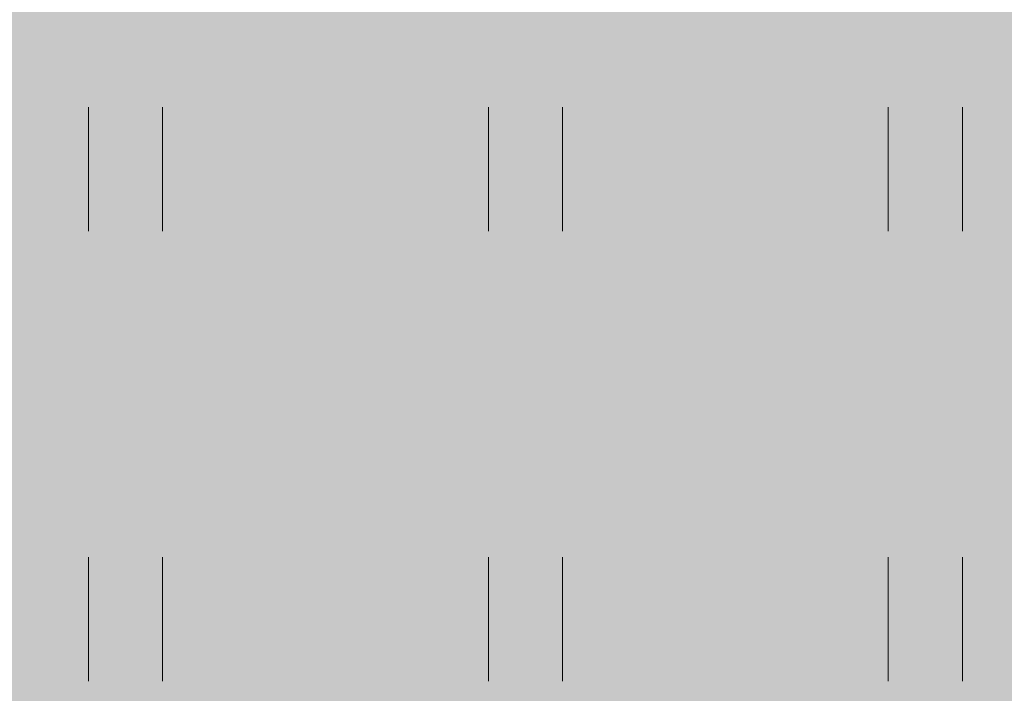
# Model space of a CAD drawing. Units: metres. Extents: x 553098 to 553833, y 6579989 to 6580800.
# Drawn here: x 553260 to 553266, y 6580503 to 6580508 of the extents above; entities that cross this region are included whole.
import ezdxf

# ---------------------------------------------------------------- set-up
doc = ezdxf.new("R2010")
doc.units = ezdxf.units.M
doc.header["$MEASUREMENT"] = 0
for name, color, linetype, lineweight in [('2D_HALJASALA', 7, 'Continuous', 0), ('2D_PARKMETSAMAA', 7, 'Continuous', 0), ('2D_POOSAS', 7, 'Continuous', 0)]:
    doc.layers.add(name, color=color, linetype=linetype, lineweight=lineweight)

msp = doc.modelspace()

# ---------------------------------------------------------------- hatches: boundary and pattern name
at = {"layer": '2D_HALJASALA', "linetype": 'Continuous', "lineweight": 0}
msp.add_hatch(color=7, dxfattribs=at).paths.add_polyline_path([(553129.447, 6580396.6299), (553113.9499, 6580467.56), (553122.4099, 6580510.43), (553148.19, 6580564.4899), (553144.6299, 6580621.19), (553163.6999, 6580630.1299), (553170.2299, 6580609.0699), (553199.1799, 6580616.6199), (553228.1299, 6580624.17), (553218.4799, 6580653.9599), (553269.7499, 6580674.6599), (553317.2899, 6580657.5499), (553324.7994, 6580655.4306), (553328.1291, 6580622.2216), (553331.2093, 6580594.1765), (553332.5261, 6580587.6607), (553332.4216, 6580580.3522), (553329.4896, 6580566.1986), (553325.6185, 6580554.0124), (553322.2005, 6580545.3195), (553307.9348, 6580495.1851), (553306.3715, 6580490.1899), (553316.1294, 6580484.2589), (553312.4407, 6580478.2688), (553293.3991, 6580452.2922), (553281.6269, 6580422.3052)])
at = {"layer": '2D_PARKMETSAMAA', "linetype": 'Continuous', "lineweight": 0}
msp.add_hatch(color=63, dxfattribs=at).paths.add_polyline_path([(553129.447, 6580396.6299), (553113.9499, 6580467.56), (553122.4099, 6580510.43), (553148.19, 6580564.4899), (553144.6299, 6580621.19), (553163.6999, 6580630.1299), (553170.2299, 6580609.0699), (553199.1799, 6580616.6199), (553228.1299, 6580624.17), (553218.4799, 6580653.9599), (553269.7499, 6580674.6599), (553317.2899, 6580657.5499), (553324.7994, 6580655.4306), (553328.1291, 6580622.2216), (553331.2093, 6580594.1765), (553332.5261, 6580587.6607), (553332.4216, 6580580.3522), (553329.4896, 6580566.1986), (553325.6185, 6580554.0124), (553322.2005, 6580545.3195), (553307.9348, 6580495.1851), (553306.3715, 6580490.1899), (553316.1294, 6580484.2589), (553312.4407, 6580478.2688), (553293.3991, 6580452.2922), (553281.6269, 6580422.3052)])
at = {"layer": '2D_POOSAS', "linetype": 'Continuous', "lineweight": 0}
for color, points in [(94, [(553260.9679, 6580506.9555), (553260.946, 6580506.875), (553260.9313, 6580506.7652), (553260.9313, 6580506.6554), (553260.9313, 6580506.5237), (553260.9679, 6580506.531), (553261.0192, 6580506.5896), (553261.0119, 6580506.4798), (553261.0412, 6580506.3701), (553261.1144, 6580506.4505), (553261.173, 6580506.5603), (553261.2169, 6580506.5969), (553261.2608, 6580506.6042), (553261.3048, 6580506.4945), (553261.3341, 6580506.414), (553261.3853, 6580506.5018), (553261.4, 6580506.5969), (553261.4659, 6580506.6115), (553261.4878, 6580506.5823), (553261.5391, 6580506.531), (553261.5318, 6580506.5676), (553261.5244, 6580506.6628), (553261.5464, 6580506.7213), (553261.583, 6580506.7433), (553261.6196, 6580506.6847), (553261.6489, 6580506.7506), (553261.6489, 6580506.8384), (553261.6709, 6580506.9555), (553261.6782, 6580506.9335), (553261.7148, 6580506.8091), (553261.7441, 6580506.7652), (553261.7734, 6580506.8237), (553261.7881, 6580506.8677), (553261.7881, 6580506.9481), (553261.7588, 6580507.014), (553261.7588, 6580507.0725), (553261.8247, 6580507.0725), (553261.8979, 6580507.0286), (553261.8686, 6580506.9701), (553261.854, 6580506.8823), (553261.8027, 6580506.8311), (553261.7734, 6580506.7652), (553261.8247, 6580506.7506), (553261.9345, 6580506.7579), (553262.059, 6580506.7945), (553262.1688, 6580506.8384), (553262.2494, 6580506.8896), (553262.3446, 6580506.8969), (553262.3738, 6580506.8969), (553262.4031, 6580506.8311), (553262.4251, 6580506.7359), (553262.4837, 6580506.6115), (553262.5203, 6580506.5091), (553262.5642, 6580506.3701), (553262.5935, 6580506.3408), (553262.6375, 6580506.3408), (553262.6741, 6580506.3701), (553262.7253, 6580506.4871), (553262.7473, 6580506.5749), (553262.74, 6580506.6408), (553262.74, 6580506.6847), (553262.74, 6580506.7506), (553262.7473, 6580506.7725), (553262.7839, 6580506.714), (553262.8352, 6580506.5896), (553262.8498, 6580506.5603), (553262.9011, 6580506.5896), (553262.9084, 6580506.6554), (553262.8937, 6580506.7213), (553262.8864, 6580506.7652), (553262.9084, 6580506.8384), (553262.9304, 6580506.8457), (553262.967, 6580506.8018), (553263.0109, 6580506.714), (553263.0255, 6580506.6701), (553263.0841, 6580506.6262), (553263.1061, 6580506.6262), (553263.1134, 6580506.6774), (553263.1574, 6580506.7067), (553263.1866, 6580506.6554), (553263.2086, 6580506.714), (553263.2013, 6580506.8018), (553263.1866, 6580506.9481), (553263.172, 6580506.9921), (553263.1427, 6580507.0433), (553263.1207, 6580507.1165), (553263.1061, 6580507.2189), (553263.1061, 6580507.2774), (553263.1134, 6580507.336), (553263.2745, 6580507.2409), (553263.3038, 6580507.2116), (553263.3258, 6580507.2043), (553263.2965, 6580507.2921), (553263.2745, 6580507.3287), (553263.2306, 6580507.4165), (553263.1647, 6580507.4457), (553263.1281, 6580507.4677), (553263.0768, 6580507.4384), (553263.0402, 6580507.4092), (553262.9743, 6580507.4165), (553262.8645, 6580507.4311), (553262.7912, 6580507.4238), (553262.7839, 6580507.3726), (553262.8132, 6580507.3726), (553262.8718, 6580507.3872), (553262.8937, 6580507.3872), (553262.9743, 6580507.3213), (553262.9816, 6580507.2848), (553263.0182, 6580507.2409), (553263.0329, 6580507.2116), (553263.0475, 6580507.153), (553263.0695, 6580507.1165), (553263.0768, 6580507.0725), (553263.0695, 6580507.036), (553263.0475, 6580507.0286), (553263.0255, 6580507.0506), (553262.9963, 6580507.1018), (553262.9523, 6580507.1384), (553262.9377, 6580507.1677), (553262.945, 6580507.2262), (553262.9596, 6580507.2848), (553262.9157, 6580507.2921), (553262.8278, 6580507.3287), (553262.7912, 6580507.3287), (553262.8205, 6580507.2774), (553262.8205, 6580507.1604), (553262.8205, 6580507.1311), (553262.8864, 6580507.1384), (553262.9304, 6580507.1457), (553262.945, 6580507.1165), (553263.0036, 6580507.0213), (553263.0255, 6580506.9481), (553263.0402, 6580506.9408), (553263.0768, 6580506.9408), (553263.1207, 6580506.9481), (553263.1281, 6580506.9335), (553263.1427, 6580506.853), (553263.1427, 6580506.8237), (553263.1207, 6580506.8237), (553263.0841, 6580506.8457), (553263.0622, 6580506.8457), (553263.0402, 6580506.8384), (553262.9963, 6580506.8896), (553262.9377, 6580506.9701), (553262.8937, 6580507.0213), (553262.7766, 6580507.1091), (553262.7326, 6580507.1823), (553262.6887, 6580507.2482), (553262.6667, 6580507.1457), (553262.6667, 6580507.0652), (553262.6594, 6580507.014), (553262.6521, 6580506.9628), (553262.6594, 6580506.9262), (553262.6814, 6580506.8603), (553262.6887, 6580506.8018), (553262.6594, 6580506.7725), (553262.6741, 6580506.7213), (553262.6814, 6580506.5896), (553262.6814, 6580506.5457), (553262.6741, 6580506.4652), (553262.6228, 6580506.5676), (553262.5789, 6580506.692), (553262.5716, 6580506.7359), (553262.5862, 6580506.8457), (553262.5862, 6580506.875), (553262.5716, 6580506.9335), (553262.5716, 6580506.9555), (553262.5862, 6580506.9921), (553262.5862, 6580507.0506), (553262.5642, 6580507.1165), (553262.5496, 6580507.2116), (553262.5349, 6580507.2701), (553262.5423, 6580507.314), (553262.5862, 6580507.336), (553262.6667, 6580507.336), (553262.7546, 6580507.336), (553262.7107, 6580507.3579), (553262.6594, 6580507.4238), (553262.6594, 6580507.4457), (553262.6155, 6580507.4165), (553262.5935, 6580507.4018), (553262.5276, 6580507.4311), (553262.5057, 6580507.4384), (553262.491, 6580507.3945), (553262.4837, 6580507.3726), (553262.3519, 6580507.4165), (553262.3226, 6580507.3872), (553262.3372, 6580507.336), (553262.4324, 6580507.336), (553262.4398, 6580507.2921), (553262.3958, 6580507.2774), (553262.3738, 6580507.2335), (553262.3299, 6580507.1896), (553262.2274, 6580507.1896), (553262.1542, 6580507.1384), (553262.0663, 6580507.0799), (553262.0077, 6580507.0067), (553262.0077, 6580506.9701), (553262.0736, 6580506.9921), (553262.1249, 6580507.0506), (553262.2128, 6580507.1165), (553262.3006, 6580507.153), (553262.4544, 6580507.2409), (553262.469, 6580507.2409), (553262.4983, 6580507.2189), (553262.513, 6580507.1604), (553262.513, 6580507.1311), (553262.5057, 6580507.0725), (553262.491, 6580507.0213), (553262.4983, 6580506.9774), (553262.5057, 6580506.9042), (553262.513, 6580506.8311), (553262.5203, 6580506.7872), (553262.5349, 6580506.7286), (553261.9125, 6580506.9116), (553261.9565, 6580506.9774), (553261.9931, 6580507.0579), (553261.9931, 6580507.1238), (553262.037, 6580507.175), (553262.081, 6580507.2262), (553262.1176, 6580507.2555), (553262.1908, 6580507.2701), (553262.242, 6580507.2921), (553262.2567, 6580507.3726), (553262.2054, 6580507.3433), (553262.1029, 6580507.314), (553262.0517, 6580507.2921), (553262.0297, 6580507.2409), (553262.015, 6580507.2043), (553261.9858, 6580507.1969), (553261.9784, 6580507.3067), (553261.9711, 6580507.3506), (553261.9199, 6580507.3945), (553261.8759, 6580507.3945), (553261.8173, 6580507.3799), (553261.7954, 6580507.3579), (553261.7807, 6580507.2774), (553261.7588, 6580507.1823), (553261.7368, 6580507.1677), (553261.6709, 6580507.153), (553261.6196, 6580507.1384), (553261.6123, 6580507.2774), (553261.5611, 6580507.2628), (553261.5244, 6580507.2116), (553261.5025, 6580507.1896), (553261.3853, 6580507.153), (553261.3341, 6580507.1091), (553261.1803, 6580507.1165), (553261.1144, 6580507.1018), (553261.0924, 6580507.0506), (553261.0924, 6580506.9847), (553261.1071, 6580506.9116), (553261.0705, 6580506.7872), (553261.0265, 6580506.7286), (553261.0045, 6580506.6408), (553260.9972, 6580506.5749), (553261.0192, 6580506.6115), (553261.0485, 6580506.7067), (553261.0778, 6580506.7725), (553261.0924, 6580506.8164), (553261.2315, 6580506.8603), (553261.2682, 6580506.8091), (553261.2608, 6580506.7579), (553261.2169, 6580506.6628), (553261.2023, 6580506.5823)]), (126, [(553262.2563, 6580506.813), (553262.1904, 6580506.7984), (553261.8902, 6580506.7472), (553261.795, 6580506.7106), (553261.6779, 6580506.6154), (553261.5754, 6580506.5203), (553261.4948, 6580506.3959), (553261.4728, 6580506.3374), (553261.4728, 6580506.2715), (553261.4435, 6580506.2715), (553261.341, 6580506.374), (553261.2239, 6580506.5349), (553261.1653, 6580506.3959), (553261.1433, 6580506.3008), (553261.0994, 6580506.2935), (553260.9896, 6580506.4105), (553260.9383, 6580506.4618), (553260.8724, 6580506.5496), (553260.8651, 6580506.674), (553260.7626, 6580506.8642), (553260.6967, 6580506.8935), (553260.6161, 6580506.8057), (553260.6161, 6580506.6593), (553260.6234, 6580506.5349), (553260.5941, 6580506.513), (553260.5502, 6580506.4764), (553260.5502, 6580506.4618), (553260.5941, 6580506.4618), (553260.6454, 6580506.4618), (553260.7186, 6580506.4105), (553260.8211, 6580506.33), (553260.8138, 6580506.2861), (553260.7333, 6580506.2788), (553260.66, 6580506.1983), (553260.4623, 6580506.0959), (553260.3525, 6580505.9203), (553260.1621, 6580505.7154), (553260.045, 6580505.4227), (553260.0523, 6580505.3788), (553260.045, 6580505.2763), (553260.045, 6580505.1739), (553260.045, 6580505.0787), (553260.0742, 6580504.9616), (553260.1328, 6580504.8153), (553260.1621, 6580504.7714), (553260.2646, 6580504.7202), (553260.3012, 6580504.6689), (553260.4989, 6580504.347), (553260.5209, 6580504.2811), (553260.5941, 6580504.2299), (553260.6308, 6580504.1787), (553260.66, 6580504.1494), (553260.682, 6580504.1274), (553260.7186, 6580504.0909), (553260.8797, 6580504.1128), (553260.8944, 6580504.186), (553260.9529, 6580504.2153), (553260.9603, 6580504.1494), (553260.9749, 6580504.0689), (553260.9969, 6580504.0177), (553261.0847, 6580504.0323), (553261.2678, 6580504.186), (553261.2971, 6580504.0982), (553261.2678, 6580503.9957), (553261.2239, 6580503.9665), (553261.2605, 6580503.9884), (553261.3044, 6580504.1567), (553261.341, 6580504.2153), (553261.4216, 6580504.2518), (553261.4362, 6580504.2738), (553261.4728, 6580504.2738), (553261.4802, 6580504.2445), (553261.5094, 6580504.1933), (553261.5241, 6580504.1787), (553261.5827, 6580504.1933), (553261.6046, 6580504.2518), (553261.6266, 6580504.2884), (553261.6486, 6580504.3397), (553261.6632, 6580504.3616), (553261.6925, 6580504.3397), (553261.7731, 6580504.2738), (553261.795, 6580504.2738), (553261.8756, 6580504.2299), (553261.9049, 6580504.1787), (553261.9195, 6580504.1348), (553261.9488, 6580504.0909), (553262.0513, 6580504.0762), (553262.1831, 6580504.2226), (553262.2271, 6580504.3397), (553262.4028, 6580504.5665), (553262.5126, 6580505.0934), (553262.498, 6580505.4007), (553262.3003, 6580505.752), (553262.1831, 6580505.8544), (553262.1685, 6580505.9788), (553262.2637, 6580505.9861), (553262.4028, 6580505.869), (553262.5419, 6580505.7154), (553262.7543, 6580505.4958), (553262.9154, 6580505.3422), (553263.0106, 6580505.1958), (553263.0691, 6580505.108), (553263.1057, 6580505.13), (553263.0911, 6580505.2324), (553262.952, 6580505.3934), (553262.8275, 6580505.6495), (553262.681, 6580505.7593), (553262.5785, 6580505.9642), (553262.3589, 6580506.0812), (553262.2563, 6580506.1544), (553262.3222, 6580506.2056), (553262.4687, 6580506.2056), (553262.3515, 6580506.1764), (553262.3296, 6580506.1178), (553262.4394, 6580506.0666), (553262.4833, 6580506.0739), (553262.5419, 6580506.1032), (553262.6005, 6580506.1325), (553262.6151, 6580506.2276), (553262.6078, 6580506.3154), (553262.5419, 6580506.374), (553262.4833, 6580506.3886), (553262.4028, 6580506.4398), (553262.3369, 6580506.4471), (553262.2783, 6580506.4471), (553262.1904, 6580506.4471), (553262.1904, 6580506.513), (553262.293, 6580506.6228), (553262.3369, 6580506.6959), (553262.3149, 6580506.7545), (553262.2856, 6580506.7691), (553262.2637, 6580506.813)]), (94, [(553263.2174, 6580505.6127), (553263.1295, 6580505.9713), (553263.0135, 6580505.9186), (553262.9172, 6580505.9859), (553262.7891, 6580506.1281), (553262.7754, 6580506.1968), (553262.9524, 6580506.2853), (553262.8293, 6580506.4206), (553262.8293, 6580506.5091), (553263.1357, 6580506.5231), (553263.2998, 6580506.7964), (553263.4606, 6580506.6356), (553263.5396, 6580506.7836), (553263.5762, 6580506.8494), (553263.6055, 6580506.7177), (553263.6494, 6580506.5421), (553263.6494, 6580506.4616), (553263.686, 6580506.3665), (553263.7519, 6580506.3372), (553263.8252, 6580506.3299), (553263.9204, 6580506.3372), (553263.9204, 6580506.264), (553263.7789, 6580506.1227), (553263.8984, 6580506.0298), (553263.9277, 6580505.9201), (553263.8346, 6580505.8813), (553263.8252, 6580505.7591), (553263.686, 6580505.7079), (553263.6201, 6580505.7079), (553263.5396, 6580505.7518), (553263.4606, 6580505.8833), (553263.4078, 6580505.7884), (553263.3785, 6580505.7152), (553263.3272, 6580505.6347)]), (126, [(553264.5647, 6580505.4664), (553264.5188, 6580505.6193), (553264.4036, 6580505.7591), (553264.3317, 6580505.8238), (553264.1547, 6580505.6566), (553264.0448, 6580505.6274), (553264.0815, 6580505.7518), (553264.1107, 6580505.8542), (553264.1034, 6580505.9493), (553264.0741, 6580506.0152), (553263.9643, 6580506.0298), (553263.9204, 6580505.964), (553263.8691, 6580506.3299), (553263.8105, 6580506.4469), (553263.779, 6580506.5665), (553263.6641, 6580506.6957), (553263.7373, 6580506.7031), (553263.8691, 6580506.6738), (553263.9936, 6580506.6445), (553264.1337, 6580506.7456), (553264.1693, 6580506.6299), (553264.2218, 6580506.5249), (553264.4036, 6580506.6884), (553264.4769, 6580506.7128), (553264.4769, 6580506.6226), (553264.4769, 6580506.5157), (553264.4641, 6580506.5195), (553264.6746, 6580506.2567), (553264.7624, 6580506.103), (553264.7771, 6580505.9933), (553264.7844, 6580505.8908), (553264.7844, 6580505.7096), (553264.6254, 6580505.8929), (553264.6087, 6580505.7591), (553264.6013, 6580505.6786), (553264.5867, 6580505.5542)]), (126, [(553264.156, 6580504.092), (553264.1152, 6580504.3196), (553263.9965, 6580504.5172), (553263.9262, 6580504.5743), (553263.7724, 6580504.7104), (553263.7153, 6580504.7895), (553263.5659, 6580504.9836), (553263.5659, 6580504.7707), (553263.4824, 6580504.6929), (553263.4164, 6580504.6753), (553263.3329, 6580504.6709), (553263.122, 6580504.7324), (553263.1484, 6580504.7983), (553263.1484, 6580504.8993), (553263.1528, 6580505.0047), (553263.6098, 6580505.6502), (553263.7504, 6580505.6898), (553263.9844, 6580505.828), (553264.025, 6580505.6738), (553263.9833, 6580505.5229), (553263.9438, 6580505.4394), (553263.8697, 6580505.3283), (553263.9965, 6580505.3209), (553264.1454, 6580505.2817), (553264.2866, 6580505.1847), (553264.4347, 6580504.8675), (553264.2866, 6580504.9168), (553264.1841, 6580505.0448), (553264.0668, 6580504.9432), (553264.1547, 6580504.8554), (553264.2162, 6580504.5611), (553264.225, 6580504.3328), (553264.2119, 6580504.1966)]), (94, [(553259.6203, 6580504.7055), (553259.6203, 6580504.947), (553259.5873, 6580505.0787), (553259.4958, 6580505.0421), (553259.4225, 6580504.9909), (553259.4665, 6580505.0787), (553259.4738, 6580505.1592), (553259.4811, 6580505.2909), (553259.3016, 6580505.1953), (553259.368, 6580505.308), (553259.4665, 6580505.3348), (553259.6862, 6580505.5901), (553259.6862, 6580505.6049), (553259.7, 6580505.6063), (553259.7813, 6580505.7007), (553259.8106, 6580505.7373), (553259.8106, 6580505.6173), (553259.7, 6580505.6063), (553259.6862, 6580505.5901), (553259.6862, 6580505.3627), (553259.4988, 6580505.3252), (553259.5324, 6580505.1153), (553259.6056, 6580505.1153), (553259.6715, 6580505.1373), (553259.6699, 6580505.0771), (553259.6642, 6580505.0202), (553259.6642, 6580504.8934), (553259.8247, 6580505.0003), (553259.8839, 6580505.2031), (553260.0303, 6580505.3495), (553260.0303, 6580505.1958), (553260.0376, 6580505.086), (553260.0656, 6580504.9325), (553260.0083, 6580504.8372), (553260.1109, 6580504.8007), (553260.001, 6580504.7787), (553259.9351, 6580504.7714), (553259.8253, 6580504.8592)]), (94, [(553263.1989, 6580504.8498), (553263.1178, 6580505.1045), (553263.1602, 6580505.0939), (553263.1044, 6580505.3867), (553263.0341, 6580505.6151), (553263.0121, 6580505.7029), (553263.2055, 6580505.4351), (553263.2641, 6580505.1173), (553263.3304, 6580505.6479), (553263.3989, 6580505.5624), (553263.4158, 6580505.4272), (553263.4527, 6580505.4364), (553263.4913, 6580505.179), (553263.4516, 6580505.1979)]), (70, [(553265.3775, 6580503.5638), (553265.3775, 6580503.6443), (553265.3263, 6580503.8419), (553265.2311, 6580504.0541), (553265.1798, 6580504.1638), (553265.0993, 6580504.2882), (553265.0114, 6580504.3834), (553264.9528, 6580504.5224), (553264.8357, 6580504.3761), (553264.7844, 6580504.2736), (553264.7112, 6580504.1492), (553264.5794, 6580504.0541), (553264.4915, 6580503.9663), (553264.4915, 6580504.098), (553264.4915, 6580504.1858), (553264.4915, 6580504.2956), (553264.5208, 6580504.4126), (553264.5501, 6580504.8224), (553264.5428, 6580504.9176), (553264.4329, 6580504.9176), (553264.236, 6580505.0108), (553264.3377, 6580505.0786), (553264.3597, 6580505.1517), (553264.2389, 6580505.2395), (553264.3377, 6580505.2395), (553264.4183, 6580505.2469), (553264.2572, 6580505.4078), (553264.186, 6580505.5146), (553264.3817, 6580505.5249), (553264.4769, 6580505.5103), (553264.5756, 6580505.4385), (553264.594, 6580505.5396), (553264.62, 6580505.6518), (553264.8283, 6580505.4957), (553264.8503, 6580505.4298), (553264.9382, 6580505.4664), (553265.1737, 6580505.6162), (553265.2164, 6580505.6201), (553265.1945, 6580505.4883), (553265.1725, 6580505.342), (553265.1725, 6580505.2249), (553264.9506, 6580505.1199), (553265.2091, 6580505.0786), (553265.3629, 6580505.042), (553265.5386, 6580504.881), (553265.5972, 6580504.7858), (553265.6485, 6580504.6322), (553265.7144, 6580504.4785), (553265.729, 6580504.3029), (553265.6851, 6580504.2063), (553265.6851, 6580504.3541), (553265.5972, 6580504.4931), (553265.3597, 6580504.6467), (553265.48, 6580504.3761), (553265.502, 6580504.2517), (553265.5093, 6580504.1273), (553265.5093, 6580503.9955), (553265.4947, 6580503.8272), (553265.48, 6580503.7175), (553265.4581, 6580503.6077)]), (126, [(553263.4453, 6580503.9242), (553263.5082, 6580503.8703), (553263.5622, 6580503.7175), (553263.6342, 6580503.2411), (553263.6252, 6580503.1062), (553263.5622, 6580502.8905), (553263.4903, 6580502.7197), (553263.4273, 6580502.5309), (553263.3014, 6580502.3871), (553263.1934, 6580502.2792), (553263.1215, 6580502.2613), (553263.1035, 6580502.2972), (553263.0675, 6580502.459), (553263.0135, 6580502.495), (553262.9506, 6580502.6028), (553262.9506, 6580502.6478), (553262.9865, 6580502.6568), (553263.0585, 6580502.6208), (553263.0675, 6580502.7287), (553263.0135, 6580502.8455), (553263.0045, 6580502.8725), (553263.0315, 6580502.9354), (553263.0585, 6580502.9894), (553263.1125, 6580503.0253), (553263.1125, 6580503.0972), (553263.1035, 6580503.1332), (553263.1125, 6580503.2141), (553263.1305, 6580503.25), (553263.1664, 6580503.5017), (553263.1395, 6580503.6995), (553263.1035, 6580503.7714), (553263.0225, 6580503.7984), (553263.0405, 6580503.6995), (553263.0585, 6580503.5197), (553263.0675, 6580503.259), (553263.0675, 6580503.0703), (553262.9056, 6580502.6208), (553262.7257, 6580502.3781), (553262.5818, 6580502.1894), (553262.4558, 6580502.0995), (553262.4469, 6580502.1174), (553262.4469, 6580502.1983), (553262.4558, 6580502.2972), (553262.4648, 6580502.3691), (553262.3749, 6580502.5489), (553262.3569, 6580502.6568), (553262.3569, 6580502.8006), (553262.3119, 6580502.9264), (553262.267, 6580503.0793), (553262.231, 6580503.2321), (553262.222, 6580503.3849), (553262.222, 6580503.5017), (553262.24, 6580503.6006), (553262.195, 6580503.4748), (553262.0331, 6580503.2231), (553261.9611, 6580503.0163), (553261.9162, 6580502.8455), (553261.8082, 6580502.5759), (553261.7453, 6580502.468), (553261.6913, 6580502.459), (553261.6103, 6580502.486), (553261.5294, 6580502.5579), (553261.4394, 6580502.7017), (553261.3765, 6580502.8725), (553261.3315, 6580503.0523), (553261.3225, 6580503.259), (553261.3225, 6580503.4478), (553261.3225, 6580503.5287), (553261.3945, 6580503.7624), (553261.3405, 6580503.8343), (553261.3082, 6580503.8303), (553261.2338, 6580503.8204), (553261.1426, 6580503.7894), (553261.0616, 6580503.6905), (553261.0077, 6580503.5916), (553260.9357, 6580503.5287), (553260.8638, 6580503.4388), (553260.7828, 6580503.4119), (553260.7738, 6580503.4388), (553260.7019, 6580503.5107), (553260.6569, 6580503.5826), (553260.6209, 6580503.6096), (553260.5489, 6580503.5557), (553260.522, 6580503.5017), (553260.504, 6580503.3759), (553260.486, 6580503.1961), (553260.477, 6580503.1062), (553260.441, 6580502.9984), (553260.3511, 6580502.9624), (553260.2521, 6580503.1602), (553260.1802, 6580503.2411), (553260.1352, 6580503.331), (553260.0722, 6580503.331), (553260.0452, 6580503.259), (553260.0362, 6580503.2321), (553260.0272, 6580503.0343), (553260.0003, 6580502.9264), (553259.9013, 6580502.9534), (553259.8563, 6580502.9984), (553259.8114, 6580503.0163), (553259.7754, 6580502.9444), (553259.7394, 6580502.8905), (553259.6854, 6580503.0343), (553259.6674, 6580503.1152), (553259.6315, 6580503.1152), (553259.6045, 6580503.0703), (553259.5775, 6580502.9984), (553259.5415, 6580502.9354), (553259.5055, 6580502.9085), (553259.4876, 6580502.8725), (553259.4786, 6580502.8006), (553259.4246, 6580502.7197), (553259.3616, 6580502.8006), (553259.2717, 6580502.9264), (553259.2087, 6580502.9714), (553259.1907, 6580503.0163), (553259.1547, 6580503.0613), (553259.1188, 6580503.0523), (553259.0738, 6580503.0163), (553258.9209, 6580502.9085), (553258.8669, 6580502.8545), (553258.8219, 6580502.8186), (553258.759, 6580502.7826), (553258.723, 6580502.7377), (553258.669, 6580502.7287), (553258.669, 6580502.7826), (553258.678, 6580502.9624), (553258.66, 6580503.0343), (553258.633, 6580503.0972), (553258.5971, 6580503.1691), (553258.5701, 6580503.2051), (553258.5071, 6580503.331), (553258.4891, 6580503.4388), (553258.5251, 6580503.5377), (553258.5791, 6580503.6186), (553258.5971, 6580503.6725), (553258.5611, 6580503.6456), (553258.5161, 6580503.6186), (553258.3632, 6580503.5826), (553258.3452, 6580503.6725), (553258.3542, 6580503.7444), (553258.3812, 6580503.8523), (553258.3902, 6580503.9152), (553258.4352, 6580504.0501), (553258.4801, 6580504.068), (553258.5431, 6580504.113), (553258.6151, 6580504.1579), (553258.6061, 6580504.1759), (553258.6061, 6580504.2209), (553258.669, 6580504.3557), (553258.678, 6580504.4636), (553258.624, 6580504.5355), (553258.5611, 6580504.5714), (553258.4531, 6580504.6254), (553258.3452, 6580504.6613), (553258.2373, 6580504.7152), (553258.2193, 6580504.7422), (553258.2373, 6580504.7872), (553258.2822, 6580504.7961), (553258.3362, 6580504.7512), (553258.4172, 6580504.7512), (553258.5071, 6580504.8051), (553258.5611, 6580504.8411), (553258.642, 6580504.8681), (553258.732, 6580504.931), (553258.8489, 6580505.0209), (553258.9389, 6580505.0658), (553259.1368, 6580505.0658), (553259.2087, 6580505.0478), (553259.3256, 6580505.0119), (553259.4336, 6580504.9939), (553259.4606, 6580504.9759), (553259.5055, 6580504.8591), (553259.5685, 6580504.8051), (553260.138, 6580504.7816), (553260.143, 6580504.737), (553260.143, 6580504.6924), (553260.143, 6580504.6379), (553260.138, 6580504.5883), (553260.138, 6580504.5388), (553260.1132, 6580504.4843), (553260.0934, 6580504.4942), (553260.0537, 6580504.514), (553260.024, 6580504.5338), (553259.9843, 6580504.5685), (553259.9744, 6580504.5933), (553259.9793, 6580504.6429), (553260.0091, 6580504.6676), (553260.0339, 6580504.6974), (553259.9645, 6580504.6825), (553259.8901, 6580504.6577), (553259.8653, 6580504.6478), (553259.8455, 6580504.5933), (553259.8504, 6580504.5487), (553259.8603, 6580504.5338), (553259.8901, 6580504.5338), (553259.9843, 6580504.519), (553260.0388, 6580504.5091), (553260.0983, 6580504.4694), (553260.133, 6580504.4397), (553260.1678, 6580504.4298), (553260.2124, 6580504.4397), (553260.1876, 6580504.4843), (553260.1678, 6580504.4992), (553260.1628, 6580504.5537), (553260.1727, 6580504.5933), (553260.1826, 6580504.6082), (553260.1975, 6580504.6627), (553260.2074, 6580504.6875), (553260.2074, 6580504.737), (553260.9561, 6580504.1276), (553260.9611, 6580504.0236), (553260.9611, 6580503.9096), (553260.966, 6580503.865), (553260.976, 6580503.8105), (553260.9908, 6580503.8154), (553261.0255, 6580503.8551), (553261.0801, 6580503.9691), (553261.0999, 6580504.0136), (553261.1495, 6580504.0483), (553261.9662, 6580504.0736), (553261.9618, 6580504.0253), (553262.0365, 6580503.9946), (553262.1244, 6580504.0078), (553262.1816, 6580504.0385), (553262.309, 6580504.122), (553262.3617, 6580504.1834), (553262.4101, 6580504.223), (553262.4936, 6580504.2493), (553262.5639, 6580504.2493), (553262.6078, 6580504.2274), (553262.6078, 6580504.302), (553262.5903, 6580504.3196), (553262.5639, 6580504.3942), (553262.5419, 6580504.4469), (553262.5024, 6580504.5655), (553262.5156, 6580504.6314), (553262.5551, 6580504.6226), (553262.6034, 6580504.5128), (553262.6034, 6580504.4425), (553262.6034, 6580504.3855), (553262.643, 6580504.3635), (553262.6869, 6580504.4162), (553262.7265, 6580504.4338), (553262.766, 6580504.4382), (553262.7924, 6580504.4996), (553262.81, 6580504.5128), (553262.8803, 6580504.5348), (553262.8891, 6580504.5436), (553262.9199, 6580504.5831), (553262.9418, 6580504.6094), (553262.9858, 6580504.627), (553263.0209, 6580504.627), (553263.0781, 6580504.6797), (553263.1, 6580504.728), (553263.1, 6580504.75), (553263.1175, 6580504.4363), (553263.0868, 6580504.4626), (553263.0692, 6580504.5329), (553263.0736, 6580504.5549), (553263.0297, 6580504.5329), (553262.9769, 6580504.4714), (553262.9242, 6580504.4495), (553262.8758, 6580504.4231), (553262.8099, 6580504.3309), (553262.8011, 6580504.3221), (553262.9374, 6580504.2255), (553262.9769, 6580504.2211), (553263.0033, 6580504.164), (553263.1351, 6580504.1421), (553263.2054, 6580504.1069), (553263.39, 6580503.9532), (553263.4471, 6580503.8917), (553263.4559, 6580503.9356), (553263.4911, 6580503.9796), (553263.5482, 6580503.9883), (553263.6713, 6580503.9927), (553263.702, 6580504.0147), (553263.68, 6580504.0806), (553263.6581, 6580504.0894), (553263.5834, 6580504.1245), (553263.5174, 6580504.1948)]), (94, [(553262.6772, 6580504.5609), (553263.0868, 6580504.7631), (553263.1572, 6580504.8202), (553262.9977, 6580504.8663), (553262.8056, 6580504.7895), (553262.8365, 6580504.9129), (553262.9977, 6580504.8663), (553263.1517, 6580504.9278), (553262.621, 6580505.0662), (553262.5815, 6580504.9959)]), (94, [(553263.0956, 6580504.4539), (553263.1, 6580504.4056), (553263.0692, 6580504.3968), (553262.9374, 6580504.3968), (553262.8978, 6580504.3748), (553262.8934, 6580504.3265), (553262.9462, 6580504.2562), (553263.0209, 6580504.2167), (553263.1088, 6580504.1991), (553263.1571, 6580504.1991), (553263.201, 6580504.1464), (553263.2274, 6580504.1245), (553263.2582, 6580504.1069), (553263.2933, 6580504.1069), (553263.3241, 6580504.1025), (553263.3768, 6580504.0015), (553263.412, 6580503.9971), (553263.4515, 6580504.0235), (553263.4911, 6580504.0367), (553263.557, 6580504.0235), (553263.5878, 6580504.0323), (553263.5966, 6580504.0542), (553263.5878, 6580504.0762), (553263.535, 6580504.1377), (553263.4823, 6580504.164), (553263.4603, 6580504.1772), (553263.4076, 6580504.2079), (553263.3768, 6580504.2299), (553263.6053, 6580504.2123), (553263.535, 6580504.1948), (553263.201, 6580504.2782), (553263.1571, 6580504.3045), (553263.1175, 6580504.3485), (553263.1395, 6580504.3441), (553263.2538, 6580504.2826), (553263.4823, 6580504.2255), (553263.5658, 6580504.2167), (553263.6317, 6580504.2167), (553263.6844, 6580504.1552), (553263.7899, 6580504.041), (553263.9613, 6580504.0015), (553264.014, 6580504.0103), (553263.9965, 6580504.1772), (553263.9481, 6580504.2958), (553263.8822, 6580504.4451), (553263.8734, 6580504.4802), (553263.9086, 6580504.4802), (553264.0184, 6580504.388), (553264.0448, 6580504.3133), (553264.0931, 6580504.0235), (553264.0975, 6580503.9883), (553264.1107, 6580503.9225), (553264.1371, 6580503.9005), (553264.1766, 6580503.9225), (553264.1986, 6580504.0367), (553264.2469, 6580504.1728), (553264.2557, 6580504.2782), (553264.2645, 6580504.4407), (553264.2865, 6580504.5505), (553264.3085, 6580504.6866), (553264.493, 6580504.7701), (553264.5414, 6580504.8096), (553263.9833, 6580504.5197), (553263.9789, 6580504.5066), (553263.9174, 6580504.5329), (553263.891, 6580504.5373), (553263.8514, 6580504.5153), (553263.8383, 6580504.5197), (553263.6976, 6580504.6295), (553263.6537, 6580504.6559), (553263.6009, 6580504.6647), (553263.6185, 6580504.6339), (553263.6757, 6580504.6076), (553263.7196, 6580504.5944), (553263.7548, 6580504.5637), (553263.7591, 6580504.5285), (553263.702, 6580504.4714), (553263.6932, 6580504.4407), (553263.6844, 6580504.3924), (553263.6888, 6580504.3265), (553263.7591, 6580504.2606), (553263.8822, 6580504.2387), (553263.8998, 6580504.2255), (553263.9393, 6580504.1377), (553263.9393, 6580504.0937), (553263.869, 6580504.0762), (553263.8251, 6580504.1025), (553263.7987, 6580504.1464), (553263.702, 6580504.186), (553263.6669, 6580504.2167), (553263.6185, 6580504.2694), (553263.5878, 6580504.3045), (553263.579, 6580504.3353), (553263.579, 6580504.4012), (553263.6097, 6580504.4231), (553263.6229, 6580504.4363), (553263.6273, 6580504.5022), (553263.6141, 6580504.5461), (553263.557, 6580504.612), (553263.4603, 6580504.5593), (553263.3988, 6580504.5944), (553263.3856, 6580504.5812), (553263.3329, 6580504.5461), (553263.3153, 6580504.568), (553263.3021, 6580504.6471), (553263.2626, 6580504.6207), (553263.1835, 6580504.5637), (553263.1483, 6580504.5022), (553263.1615, 6580504.4583), (553263.3021, 6580504.4319), (553263.3461, 6580504.4275), (553263.3329, 6580504.3572), (553263.3505, 6580504.3265), (553263.368, 6580504.3353), (553263.3724, 6580504.4187), (553263.3944, 6580504.4275), (553263.4603, 6580504.4407), (553263.5218, 6580504.4407), (553263.5438, 6580504.3616), (553263.5482, 6580504.3045), (553263.5482, 6580504.2782), (553263.5306, 6580504.2299), (553263.4867, 6580504.2255)]), (126, [(553264.3773, 6580502.1672), (553264.2124, 6580502.3869), (553264.1132, 6580502.5256), (553264.024, 6580502.6247), (553263.8689, 6580502.7797), (553263.6967, 6580502.5504), (553263.6273, 6580502.4909), (553263.5133, 6580502.4216), (553263.424, 6580502.3373), (553263.3546, 6580502.3175), (553263.2257, 6580502.3076), (553263.7287, 6580504.067), (553263.8405, 6580503.8932), (553263.8901, 6580503.8238), (553263.8901, 6580503.7545), (553263.91, 6580503.6504), (553263.9597, 6580503.5343), (553264.1295, 6580503.5464), (553264.3066, 6580503.2193), (553264.2322, 6580503.254), (553264.1132, 6580503.1153), (553264.1579, 6580503.0459), (553264.2075, 6580502.9418), (553264.2818, 6580502.7734), (553264.3066, 6580502.5801), (553264.3165, 6580502.4315), (553264.3463, 6580502.3324)]), (94, [(553260.3623, 6580502.415), (553260.348, 6580502.4671), (553260.2578, 6580502.4529), (553260.2531, 6580502.4244), (553260.2531, 6580502.377), (553260.2531, 6580502.3201), (553260.2531, 6580502.2774), (553260.2198, 6580502.2252), (553260.1961, 6580502.2299), (553260.0679, 6580502.2394), (553260.0394, 6580502.2062), (553259.9919, 6580502.1493), (553259.954, 6580502.0781), (553259.935, 6580502.0354), (553259.9112, 6580501.9452), (553259.897, 6580501.8836), (553259.8922, 6580501.7982), (553259.9017, 6580501.7033), (553259.9729, 6580501.6938), (553260.0252, 6580501.7412), (553260.0394, 6580501.8409), (553260.0299, 6580501.9025), (553260.0347, 6580501.9405), (553260.1344, 6580501.9215), (553260.1439, 6580501.8978), (553260.1771, 6580501.969), (553260.2056, 6580501.9784), (553260.2293, 6580501.9452), (553260.2483, 6580501.8978), (553260.31, 6580501.8266), (553260.3243, 6580501.8836), (553260.31, 6580501.9547), (553260.2815, 6580501.9595), (553260.2626, 6580501.9974), (553260.2626, 6580502.0306), (553260.3005, 6580502.0496), (553260.291, 6580502.0876), (553260.2626, 6580502.135), (553260.2341, 6580502.1398), (553260.2056, 6580502.1208), (553260.2008, 6580502.0781), (553260.1866, 6580502.0496), (553260.1201, 6580502.0401), (553260.1201, 6580502.0876), (553260.1391, 6580502.1066), (553260.1771, 6580502.1493), (553260.1961, 6580502.2204), (553260.2198, 6580502.2204), (553260.272, 6580502.2394), (553260.3623, 6580502.2774), (553260.4002, 6580502.3343), (553260.3955, 6580502.3675), (553260.367, 6580502.415), (553260.5836, 6580502.1706), (553260.5494, 6580502.1775), (553260.4126, 6580502.0954), (553260.4057, 6580502.1364), (553260.3647, 6580502.0407), (553260.3715, 6580501.9724), (553260.3715, 6580501.8562), (553260.3647, 6580501.8015), (553260.2963, 6580501.8152), (553260.2689, 6580501.8083), (553260.2416, 6580501.8493), (553260.1595, 6580501.9382), (553260.0774, 6580501.8903), (553260.0637, 6580501.8083), (553260.0432, 6580501.7263), (553260.0158, 6580501.6374), (553259.9953, 6580501.5417), (553260.0295, 6580501.5691), (553260.0569, 6580501.6443), (553260.0911, 6580501.7195), (553260.2484, 6580501.6989), (553260.2484, 6580501.6032), (553260.1595, 6580501.5417), (553260.139, 6580501.4939), (553260.2279, 6580501.528), (553260.2552, 6580501.6238), (553260.2552, 6580501.7058), (553260.2552, 6580501.781), (553260.3168, 6580501.822), (553260.3442, 6580501.6784), (553260.351, 6580501.6306), (553260.3921, 6580501.6989), (553260.3921, 6580501.781), (553260.3852, 6580501.8288), (553260.4194, 6580501.8357), (553260.481, 6580501.74), (553260.5289, 6580501.7946), (553260.5494, 6580501.8015), (553260.5973, 6580501.863), (553260.5494, 6580501.8698), (553260.5083, 6580501.9382), (553260.481, 6580501.904), (553260.4126, 6580501.8562), (553260.3715, 6580501.8562), (553260.3955, 6580502.8277), (553260.4097, 6580502.7993), (553260.4382, 6580502.6854), (553260.443, 6580502.6759), (553260.4477, 6580502.5952), (553260.4382, 6580502.5525), (553260.386, 6580502.4529), (553260.3623, 6580502.4482), (553260.3385, 6580502.4624), (553260.3385, 6580502.5004), (553260.3385, 6580502.5478), (553260.3243, 6580502.5952), (553260.291, 6580502.6047), (553260.2626, 6580502.562), (553260.2198, 6580502.4956), (553260.2056, 6580502.5431), (553260.1771, 6580502.5431), (553260.1106, 6580502.5383), (553260.0679, 6580502.5241), (553260.0347, 6580502.4292), (553260.0252, 6580502.3817), (553259.9682, 6580502.3058), (553259.9207, 6580502.3485), (553259.897, 6580502.4102), (553259.859, 6580502.4007), (553259.8543, 6580502.3248), (553259.8068, 6580502.3628), (553259.8163, 6580502.415), (553259.8305, 6580502.4244), (553259.8543, 6580502.4244), (553259.859, 6580502.4434), (553259.8543, 6580502.4624), (553259.8495, 6580502.4766), (553259.8732, 6580502.5288), (553259.8922, 6580502.5763), (553259.9112, 6580502.6285), (553259.9397, 6580502.7186), (553259.9492, 6580502.7234), (553259.9729, 6580502.6569), (553260.0109, 6580502.5668), (553260.0299, 6580502.5146), (553260.0442, 6580502.5383), (553260.0252, 6580502.5952), (553260.0157, 6580502.6142), (553260.0252, 6580502.6474), (553260.0631, 6580502.7328), (553260.0537, 6580502.7613), (553260.0204, 6580502.7566), (553260.0014, 6580502.7423), (553259.9824, 6580502.7281), (553259.9445, 6580502.7661), (553259.9587, 6580502.8135), (553259.9729, 6580502.8799), (553259.9872, 6580502.8847), (553260.0109, 6580502.8657), (553260.0252, 6580502.8277), (553260.0442, 6580502.8088), (553260.1106, 6580502.8799), (553260.1296, 6580502.8894), (553260.1154, 6580502.9653), (553260.0916, 6580502.9938), (553260.0726, 6580503.0412), (553260.0679, 6580503.1077), (553260.3005, 6580502.7234), (553260.3148, 6580502.7091), (553260.3148, 6580502.7566), (553260.329, 6580502.7708), (553260.3623, 6580502.7423), (553260.4002, 6580502.6712), (553260.4525, 6580502.6759), (553260.3955, 6580502.619), (553260.3812, 6580502.5573), (553260.3528, 6580502.5431), (553260.3528, 6580502.5715), (553260.3243, 6580502.619), (553260.3195, 6580502.6522), (553260.291, 6580502.6522), (553260.2863, 6580502.6047), (553260.272, 6580502.5763), (553260.2388, 6580502.5573), (553260.1723, 6580502.5763), (553260.1439, 6580502.5763), (553260.1296, 6580502.5715), (553260.0869, 6580502.5431), (553260.0584, 6580502.6047), (553260.0631, 6580502.6474), (553260.0869, 6580502.6474), (553260.1201, 6580502.6), (553260.1534, 6580502.6712), (553260.1866, 6580502.7186), (553260.2246, 6580502.7518), (553260.2815, 6580502.7518), (553260.3243, 6580502.7281), (553260.5237, 6580503.0175), (553260.4904, 6580503.0697), (553260.4809, 6580503.1361), (553260.4525, 6580503.1504), (553260.4525, 6580503.0792), (553260.4525, 6580502.989), (553260.4572, 6580502.9606), (553260.5189, 6580502.8752), (553260.5142, 6580502.7186), (553260.5237, 6580502.7139), (553260.5664, 6580502.7613), (553260.5712, 6580502.8135), (553260.5712, 6580502.9179), (553260.5569, 6580502.9606), (553260.5237, 6580503.0412), (553260.4477, 6580503.288), (553260.462, 6580503.269), (553260.5047, 6580503.1931), (553260.5332, 6580503.1551), (553260.5427, 6580503.0887), (553260.5569, 6580503.0412), (553260.6424, 6580503.0602), (553260.6519, 6580503.0887), (553260.6376, 6580503.1409), (553260.5807, 6580503.1883), (553260.5569, 6580503.231), (553260.5569, 6580503.2832), (553260.5569, 6580503.3164), (553260.5807, 6580503.3354), (553260.6186, 6580503.3307), (553260.6471, 6580503.2785), (553260.6993, 6580503.2168), (553260.7278, 6580503.1836), (553260.7278, 6580503.1361), (553260.6898, 6580503.0839), (553260.6329, 6580503.0555), (553260.5996, 6580503.027), (553260.5854, 6580503.0175), (553260.5901, 6580503.0033), (553260.6281, 6580502.9321), (553260.6281, 6580502.8894), (553260.6376, 6580502.8135), (553260.6851, 6580502.7755), (553260.7183, 6580502.8135), (553260.7136, 6580502.8325), (553260.7136, 6580502.8752), (553260.7136, 6580502.9226), (553260.7611, 6580503.0318), (553260.8133, 6580503.0602), (553260.8323, 6580503.1314), (553260.8275, 6580503.1978), (553260.8275, 6580503.2785), (553260.8418, 6580503.2974), (553260.8655, 6580503.2737), (553260.9415, 6580503.1788), (553260.9937, 6580503.1883), (553261.0364, 6580503.2453), (553261.0554, 6580503.3401), (553261.0459, 6580503.3923), (553261.0412, 6580503.4588), (553261.0079, 6580503.473), (553261.0079, 6580503.5062), (553261.0364, 6580503.5489), (553261.0839, 6580503.5964), (553261.1741, 6580503.6058), (553261.1789, 6580503.5394), (553261.1456, 6580503.4967), (553261.1314, 6580503.4683), (553261.1361, 6580503.4161), (553261.1456, 6580503.4018), (553261.1979, 6580503.3591), (553261.2311, 6580503.3544), (553261.1599, 6580503.1172), (553261.0934, 6580503.065), (553260.9937, 6580503.0412), (553260.913, 6580503.0128), (553260.8893, 6580502.989), (553260.894, 6580502.9606), (553260.9225, 6580502.9084), (553260.9415, 6580502.7423), (553260.97, 6580502.7376), (553261.0032, 6580502.7661), (553261.0079, 6580502.8135), (553261.0079, 6580502.8704), (553261.0364, 6580502.9463), (553261.0602, 6580502.9701), (553261.0792, 6580502.8847), (553261.0887, 6580502.8372), (553261.1456, 6580502.8325), (553261.2026, 6580502.8182), (553261.2358, 6580502.7518), (553261.2643, 6580502.7139), (553261.2691, 6580502.6901), (553261.2928, 6580502.6996), (553261.2691, 6580502.7945), (553261.2453, 6580502.8799), (553261.2074, 6580502.9036), (553261.1694, 6580502.9511), (553261.1599, 6580502.9938), (553261.1741, 6580503.0223), (553261.1741, 6580503.0412), (553261.1599, 6580503.1124)])]:
    msp.add_hatch(color=color, dxfattribs=at).paths.add_polyline_path(points)

# ---------------------------------------------------------------- linework, layer by layer
at = {"layer": '2D_HALJASALA', "color": 84, "linetype": 'Continuous', "lineweight": 0}
for p, q in [((553260.1988, 6580507.0128), (553260.1988, 6580506.2517)), ((553260.6539, 6580507.0128), (553260.6539, 6580506.2517)), ((553262.6539, 6580507.0128), (553262.6539, 6580506.2517)), ((553263.1089, 6580507.0128), (553263.1089, 6580506.2517)), ((553265.1089, 6580507.0128), (553265.1089, 6580506.2517)), ((553265.564, 6580507.0128), (553265.564, 6580506.2517)), ((553260.1988, 6580504.2517), (553260.1988, 6580503.4906)), ((553260.6539, 6580504.2517), (553260.6539, 6580503.4906)), ((553262.6539, 6580504.2517), (553262.6539, 6580503.4906)), ((553263.1089, 6580504.2517), (553263.1089, 6580503.4906)), ((553265.1089, 6580504.2517), (553265.1089, 6580503.4906)), ((553265.564, 6580504.2517), (553265.564, 6580503.4906))]:
    msp.add_line(p, q, dxfattribs=at)

doc.saveas('drawing.dxf')
